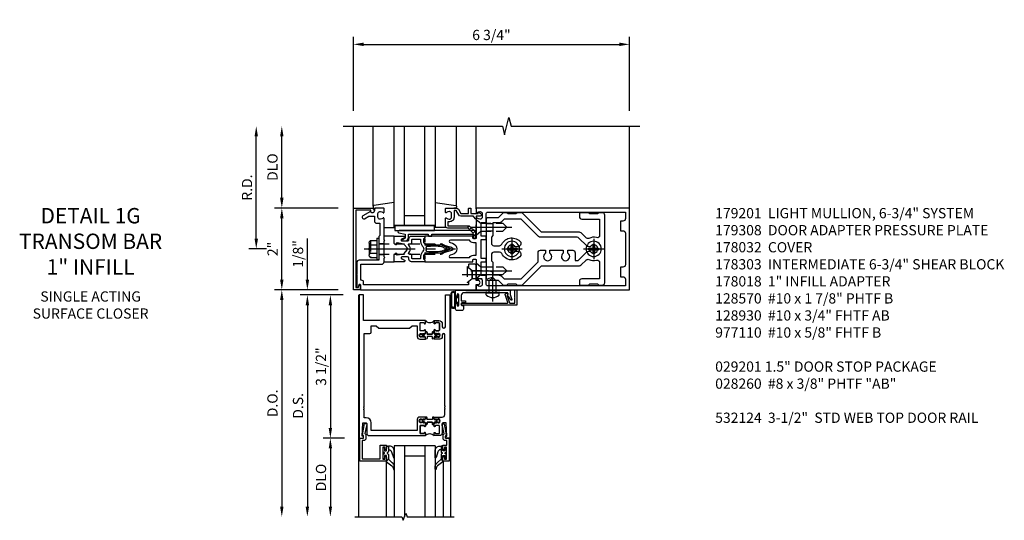
# Model space of a CAD drawing. Units: inches. Extents: x 0 to 206, y 0 to 131.
# Drawn here: x 124 to 148, y 90 to 102 of the extents above; entities that cross this region are included whole.
import ezdxf

# ---------------------------------------------------------------- set-up
doc = ezdxf.new("R2010")
doc.units = ezdxf.units.IN
doc.header["$MEASUREMENT"] = 0
doc.linetypes.add('CENTER', pattern=[2, 1.25, -0.25, 0.25, -0.25])
doc.linetypes.add('HIDDEN', pattern=[0.375, 0.25, -0.125])
doc.layers.get('0').update_dxf_attribs({"color": 4})
for name, color, linetype in [('CENTER', 1, 'CENTER'), ('DIME', 2, 'Continuous'), ('HIDDEN', 3, 'HIDDEN'), ('PARTSLIST', 3, 'Continuous'), ('TEXT', 3, 'Continuous')]:
    doc.layers.add(name, color=color, linetype=linetype)
doc.styles.get("Standard").update_dxf_attribs({"font": 'arial.ttf'})
doc.dimstyles.new('EXT_ON-OFF', dxfattribs={"dimscale": 2, "dimtxt": 0.125, "dimasz": 0.125, "dimexe": 0.09, "dimexo": 0.1875, "dimgap": 0.05, "dimtad": 3, "dimdec": 5, "dimzin": 3, "dimdsep": 46, "dimlunit": 5, "dimtxsty": 'Standard', "dimcen": 0, "dimse2": 1, "dimazin": 0, "dimtfac": 1, "dimtdec": 5, "dimtofl": 0, "dimtmove": 0, "dimatfit": 0, "dimfxl": 1, "dimfrac": 2, "dimtolj": 1, "dimtzin": 3, "dimarcsym": 0})
doc.dimstyles.new('EXT_ON-ON', dxfattribs={"dimscale": 2, "dimtxt": 0.125, "dimasz": 0.125, "dimexe": 0.09, "dimexo": 0.1875, "dimgap": 0.05, "dimtad": 3, "dimdec": 5, "dimzin": 3, "dimdsep": 46, "dimlunit": 5, "dimtxsty": 'Standard', "dimcen": 0, "dimazin": 0, "dimtfac": 1, "dimtdec": 5, "dimtofl": 0, "dimtmove": 0, "dimatfit": 0, "dimfxl": 1, "dimfrac": 2, "dimtolj": 1, "dimtzin": 3, "dimarcsym": 0})
doc.dimstyles.new('EXT_ON-ONNL', dxfattribs={"dimscale": 2, "dimtxt": 0.125, "dimasz": 0.125, "dimexe": 0.09, "dimexo": 0.1875, "dimgap": 0.05, "dimtad": 3, "dimdec": 5, "dimzin": 3, "dimdsep": 46, "dimlunit": 5, "dimtxsty": 'Standard', "dimcen": 0, "dimadec": 0, "dimazin": 0, "dimtfac": 1, "dimtdec": 4, "dimtofl": 0, "dimtmove": 2, "dimatfit": 3, "dimfxl": 1, "dimfrac": 2, "dimtolj": 1, "dimtzin": 3, "dimarcsym": 0})

# ---------------------------------------------------------------- blocks, each defined once
blk = doc.blocks.new('*D1956')
at = {"layer": 'DIME', "color": 0, "lineweight": -2, "transparency": 16777216}
for p, q in [((-1, 3.375), (-1, 5.18)), ((5.75, 3.375), (5.75, 5.18)), ((-0.75, 5), (5.5, 5))]:
    blk.add_line(p, q, dxfattribs=at)
at = {"layer": 'DIME', "color": 0, "transparency": 16777216}
for points in [[(-0.75, 5.042), (-0.75, 4.958), (-1, 5)], [(5.5, 5.042), (5.5, 4.958), (5.75, 5)]]:
    blk.add_solid(points, dxfattribs=at)
at = {"layer": 'DIME', "color": 0, "transparency": 16777216, "insert": (2.375, 5.229), "char_height": 0.25, "attachment_point": 5}
blk.add_mtext('\\A1;6 3/4"', dxfattribs=at)
blk = doc.blocks.new('B162310-M')
for p, q in [((-0.313, -0.25), (-0.313, 0)), ((0.313, 0), (0.313, -0.25))]:
    blk.add_line(p, q)
blk = doc.blocks.new('B027850-M')
blk.add_line((-0.3, 0.15), (-0.3, 0.4))
blk.add_lwpolyline([(0.314, 0.4), (0.242, -0.103, -0.373552), (0.223, -0.12), (0.2, -0.12, -0.414214), (0.18, -0.1), (0.18, -0.056)], format="xyb")
blk = doc.blocks.new('B128930')
for p, q in [((0, 0.192), (0.112, 0.095)), ((0, 0.192), (0, -0.192)), ((0.112, 0.095), (0.655, 0.095)), ((0.112, -0.095), (0.112, 0.095)), ((0.75, 0), (0.655, 0.095)), ((0, -0.192), (0.112, -0.095)), ((0.112, -0.095), (0.655, -0.095)), ((0.75, 0), (0.655, -0.095))]:
    blk.add_line(p, q)
at = {"layer": 'CENTER'}
blk.add_line((-0.125, 0), (0.875, 0), dxfattribs=at)
blk = doc.blocks.new('B128570H')
at = {"color": 1, "linetype": 'CENTER'}
for p, q in [((0, -0.25), (0, 0.25)), ((-0.25, 0), (0.25, 0))]:
    blk.add_line(p, q, dxfattribs=at)
for p, q in [((-0.118, 0.023), (-0.023, 0.023)), ((-0.023, 0.023), (-0.023, 0.118)), ((0.023, 0.023), (0.023, 0.118)), ((0.023, 0.023), (0.118, 0.023)), ((-0.118, -0.023), (-0.023, -0.023)), ((-0.023, -0.118), (-0.023, -0.023)), ((0.023, -0.118), (0.023, -0.023)), ((0.023, -0.023), (0.118, -0.023))]:
    blk.add_line(p, q)
blk.add_circle((0, 0), 0.186)
for start, end in [(168.9499, 191.0501), (78.9499, 101.0501), (348.9499, 11.0501), (258.9499, 281.0501)]:
    blk.add_arc((0, 0), 0.12, start, end)
blk = doc.blocks.new('B128960')
for p, q in [((-0.05, -0.26), (-0.05, 0.26)), ((-0.05, 0.26), (0, 0.26)), ((0, -0.26), (0, 0.26)), ((-0.24, -0.153), (-0.24, 0.156)), ((-0.205, 0.206), (-0.05, 0.206)), ((-0.205, 0.105), (-0.05, 0.105)), ((-0.205, -0.101), (-0.05, -0.101)), ((-0.205, -0.203), (-0.05, -0.203)), ((-0.05, -0.26), (0, -0.26))]:
    blk.add_line(p, q)
for centre, radius, start, end in [((-0.186, 0.155), 0.0543, 110.9107, 249.0893), ((-0.071, 0.002), 0.169, 142.5556, 217.4444), ((-0.186, -0.152), 0.0543, 110.9107, 249.0893)]:
    blk.add_arc(centre, radius, start, end)
at = {"layer": 'CENTER'}
blk.add_line((-0.365, 0), (1.875, 0), dxfattribs=at)
at = {"layer": 'HIDDEN'}
for p, q in [((-0.228, 0.19), (-0.209, 0.19)), ((-0.209, -0.187), (-0.209, 0.19)), ((0, 0.125), (1.533, 0.125)), ((1.75, 0), (1.533, 0.125)), ((1.75, 0), (1.533, -0.125)), ((-0.228, -0.187), (-0.209, -0.187)), ((0, -0.125), (1.533, -0.125))]:
    blk.add_line(p, q, dxfattribs=at)
blk = doc.blocks.new('B178018')
blk.add_lwpolyline([(1, 1.105, 0.414214), (0.98, 1.125), (0.863, 1.125), (0.863, 1.3), (0.883, 1.3, 0.641869), (0.894, 1.325), (0.856, 1.37, 0.695143), (0.803, 1.35), (0.803, 1.25), (0.742, 1.25, 0.668179), (0.737, 1.237), (0.782, 1.192, 0.198912), (0.787, 1.19), (0.803, 1.19), (0.803, 0.878, 0.267949), (0.833, 0.826), (0.94, 0.764), (0.94, 0.71), (0.776, 0.71, 0.414214), (0.666, 0.6), (0.666, 0.56), (0.568, 0.56), (0.568, 1.057, 0.198912), (0.55, 1.099), (0.425, 1.224, 0.198912), (0.383, 1.242), (0.273, 1.242, 0.414214), (0.253, 1.222), (0.253, 1.202, 0.414214), (0.273, 1.182), (0.383, 1.182), (0.508, 1.057), (0.508, 0.56, 0.414214), (0.568, 0.5), (0.742, 0.5, 0.669376), (0.753, 0.526, -0.199773), (0.726, 0.589), (0.726, 0.6, -0.414214), (0.776, 0.65), (0.864, 0.65, -0.414214), (0.914, 0.6), (0.914, 0.589, -0.199773), (0.887, 0.526, 0.669376), (0.898, 0.5), (0.98, 0.5, 0.414214), (1, 0.52), (1, 0.764, 0.267949), (0.97, 0.816), (0.863, 0.878), (0.863, 1.065), (0.98, 1.065, 0.414214), (1, 1.085)], format="xyb", close=True)
blk = doc.blocks.new('06263500')
for p, q in [((1005.619, 26.407), (1003.139, 26.407)), ((1003.182, 26.407), (1003.182, 25.407)), ((1003.182, 26.157), (1005.619, 26.157)), ((1003.432, 26.157), (1003.432, 25.657)), ((1003.182, 25.657), (1005.619, 25.657)), ((1003.139, 25.407), (1005.619, 25.407))]:
    blk.add_line(p, q)
blk = doc.blocks.new('B127105')
blk.add_lwpolyline([(0, 0.125), (0, 0), (0.969, 0), (0.969, 0.125)], close=True)
blk = doc.blocks.new('B171305')
blk.add_lwpolyline([(1.99, 0.42, 0.414214), (1.96, 0.45), (0.12, 0.45, 0.904957), (0.114, 0.391), (0.267, 0.36), (0.267, 0.265), (0.213, 0.233, 0.767327), (0.223, 0.196), (0.267, 0.196, 0.414214), (0.347, 0.276), (0.347, 0.36), (0.83, 0.36), (0.83, 0.323, 0.414214), (0.84, 0.313), (0.91, 0.313, 0.414214), (0.92, 0.323), (0.92, 0.36), (1.934, 0.36), (1.934, 0.263, 0.414214), (1.944, 0.253), (1.98, 0.253, 0.414214), (1.99, 0.263)], format="xyb", close=True)
blk = doc.blocks.new('B178014')
at = {"color": 4}
for points in [[(1.177, -0.885), (1.25, -0.885), (1.28, -0.855), (1.47, -0.855), (1.5, -0.885), (1.609, -0.885, 0.198912), (1.631, -0.876), (2.097, -0.41), (3.024, -0.41, 0.198912), (3.067, -0.392), (3.188, -0.271, -0.314012), (3.256, -0.259, 0.171809), (3.445, -0.276, -0.489155), (3.52, -0.334), (3.52, -0.73), (3.085, -0.73, 0.414214), (3.025, -0.79), (3.025, -0.855, 0.414214), (3.055, -0.885), (3.25, -0.885), (3.28, -0.855), (3.47, -0.855), (3.5, -0.885), (3.585, -0.885, 0.414214), (3.645, -0.825), (3.645, 0.825, 0.414214), (3.585, 0.885), (3.5, 0.885), (3.47, 0.855), (3.28, 0.855), (3.25, 0.885), (3.055, 0.885, 0.414214), (3.025, 0.855), (3.025, 0.79, 0.414214), (3.085, 0.73), (3.52, 0.73), (3.52, 0.334, -0.489155), (3.445, 0.276, 0.171809), (3.256, 0.259, -0.314012), (3.188, 0.271), (3.067, 0.392, 0.198912), (3.024, 0.41), (2.097, 0.41), (1.631, 0.876, 0.198912), (1.609, 0.885), (1.5, 0.885), (1.47, 0.855), (1.28, 0.855), (1.25, 0.885), (1.177, 0.885, 0.198912), (1.156, 0.876), (1.041, 0.761), (0.78, 0.761, 0.414214), (0.75, 0.731), (0.75, 0.546), (0.765, 0.531), (0.75, 0.516), (0.75, -0.516), (0.765, -0.531), (0.75, -0.546), (0.75, -0.731, 0.414214), (0.78, -0.761), (1.041, -0.761), (1.156, -0.876, 0.198912)], [(1.041, 0.636), (0.91, 0.636), (0.91, 0.325), (0.875, 0.29), (0.875, 0.14, 0.414214), (0.935, 0.08), (1.076, 0.08, 0.290987), (1.131, 0.115, -0.563903), (1.59, 0.163), (1.59, 0.115, -0.414214), (1.53, 0.055), (1.459, 0.055, 3.356627), (1.459, -0.055), (1.53, -0.055, -0.414214), (1.59, -0.115), (1.59, -0.163, -0.563903), (1.131, -0.115, 0.290987), (1.076, -0.08), (0.935, -0.08, 0.414214), (0.875, -0.14), (0.875, -0.29), (0.91, -0.325), (0.91, -0.636), (1.041, -0.636, -0.198912), (1.13, -0.673), (1.187, -0.73), (1.6, -0.73), (2.015, -0.315), (2.015, -0.092, -0.414214), (2.075, -0.032), (2.195, -0.032), (2.195, -0.103, 3.356627), (2.305, -0.103), (2.305, -0.032), (2.632, -0.032), (2.632, -0.103, 3.356627), (2.742, -0.103), (2.742, -0.032), (2.862, -0.032, -0.414214), (2.922, -0.092), (2.922, -0.285), (2.973, -0.285, 0.198912), (3.015, -0.267), (3.21, -0.073, -0.198912), (3.252, -0.055), (3.291, -0.055, 3.356627), (3.291, 0.055), (3.252, 0.055, -0.198912), (3.21, 0.073), (3.015, 0.267, 0.198912), (2.973, 0.285), (2.07, 0.285, -0.198912), (2.027, 0.303), (1.6, 0.73), (1.187, 0.73), (1.13, 0.673, -0.198912)]]:
    blk.add_lwpolyline(points, format="xyb", close=True, dxfattribs=at)
blk = doc.blocks.new('B178303')
at = {"layer": 'HIDDEN'}
for p, q in [((0.75, 0.62225), (0.91, 0.62225)), ((0.75, 0.44025), (0.91, 0.44025)), ((0.75, -0.44025), (0.91, -0.44025)), ((0.75, -0.62225), (0.91, -0.62225))]:
    blk.add_line(p, q, dxfattribs=at)
blk.add_blockref('B178014', (0, 0))
blk = doc.blocks.new('*D1957')
at = {"layer": 'DIME', "color": 0, "lineweight": -2, "transparency": 16777216}
for p, q in [((-3.375, 0.25), (-3.375, 2.75)), ((-3.125, 0), (-3.555, 0))]:
    blk.add_line(p, q, dxfattribs=at)
at = {"layer": 'DIME', "color": 0, "transparency": 16777216}
for points in [[(-3.417, 2.75), (-3.333, 2.75), (-3.375, 3)], [(-3.417, 0.25), (-3.333, 0.25), (-3.375, 0)]]:
    blk.add_solid(points, dxfattribs=at)
at = {"layer": 'DIME', "color": 0, "transparency": 16777216, "insert": (-3.6, 1.5), "char_height": 0.25, "attachment_point": 5, "rotation": 90}
blk.add_mtext('\\A1;R.D.', dxfattribs=at)
blk = doc.blocks.new('*D1958')
at = {"layer": 'DIME', "color": 0, "lineweight": -2, "transparency": 16777216}
for p, q in [((-2.75, 1.25), (-2.75, 2.75)), ((-1.375, 1), (-2.93, 1))]:
    blk.add_line(p, q, dxfattribs=at)
at = {"layer": 'DIME', "color": 0, "transparency": 16777216}
for points in [[(-2.792, 2.75), (-2.708, 2.75), (-2.75, 3)], [(-2.792, 1.25), (-2.708, 1.25), (-2.75, 1)]]:
    blk.add_solid(points, dxfattribs=at)
at = {"layer": 'DIME', "color": 0, "transparency": 16777216, "insert": (-2.979, 2), "char_height": 0.25, "attachment_point": 5, "rotation": 90}
blk.add_mtext('\\A1;DLO', dxfattribs=at)
blk = doc.blocks.new('*D1959')
at = {"layer": 'DIME', "color": 0, "lineweight": -2, "transparency": 16777216}
for p, q in [((-2.75, -0.75), (-2.75, 0.75)), ((-1.375, -1), (-2.93, -1))]:
    blk.add_line(p, q, dxfattribs=at)
at = {"layer": 'DIME', "color": 0, "transparency": 16777216}
for points in [[(-2.792, 0.75), (-2.708, 0.75), (-2.75, 1)], [(-2.792, -0.75), (-2.708, -0.75), (-2.75, -1)]]:
    blk.add_solid(points, dxfattribs=at)
at = {"layer": 'DIME', "color": 0, "transparency": 16777216, "insert": (-2.976, 0), "char_height": 0.25, "attachment_point": 5, "rotation": 90}
blk.add_mtext('\\A1;2"', dxfattribs=at)
blk = doc.blocks.new('B178032')
blk.add_lwpolyline([(-1.17, -0.496, -1), (-1.17, -0.576), (-1.2, -0.576), (-1.2, -0.94), (0.69, -0.94), (0.69, -0.877), (0.65, -0.866, -0.339454), (0.635, -0.847), (0.635, -0.837), (0.75, -0.837), (0.75, -1), (-1.25, -1), (-1.25, -0.556, -0.414214), (-1.19, -0.496)], format="xyb", close=True)
blk = doc.blocks.new('B171300')
for points in [[(0.75, 0.285, -0.198912), (0.747, 0.277), (0.721, 0.251, 0.198912), (0.715, 0.237), (0.715, 0.163, 0.198912), (0.721, 0.149), (0.741, 0.129, -0.198912), (0.744, 0.121), (0.744, 0.106, 0.453546), (0.757, 0.094, -0.066292), (1.173, 0.094), (1.251, 0.05, -0.57735), (1.251, -0.05), (1.173, -0.094, -0.066292), (0.757, -0.094, 0.453546), (0.744, -0.106), (0.744, -0.121, -0.198912), (0.741, -0.129), (0.721, -0.149, 0.198912), (0.715, -0.163), (0.715, -0.237, 0.198912), (0.721, -0.251), (0.747, -0.277, -0.198912), (0.75, -0.285), (0.75, -0.301, -0.414214), (0.738, -0.313), (0.42, -0.313, -0.414214), (0.357, -0.25), (0.357, -0.226, 0.414214), (0.326, -0.195), (0.19, -0.195, 0.414214), (0.17, -0.215), (0.17, -0.223, 0.414214), (0.19, -0.243), (0.193, -0.243, -0.131652), (0.203, -0.246), (0.247, -0.271, -0.267949), (0.257, -0.288), (0.257, -0.293, -0.414214), (0.237, -0.313), (0.012, -0.313, -0.414214), (0, -0.301), (0, -0.133, -0.267949), (0.01, -0.116), (0.038, -0.1, -0.57735), (0.05, -0.106), (0.05, -0.127, 0.466308), (0.073, -0.146), (0.232, -0.118, 0.176327), (0.243, -0.112), (0.316, -0.025, 0.36397), (0.316, 0.025), (0.243, 0.112, 0.176327), (0.232, 0.118), (0.073, 0.146, 0.466308), (0.05, 0.127), (0.05, 0.106, -0.57735), (0.038, 0.1), (0.01, 0.116, -0.267949), (0, 0.133), (0, 0.301, -0.414214), (0.012, 0.313), (0.237, 0.313, -0.414214), (0.257, 0.293), (0.257, 0.288, -0.267949), (0.247, 0.271), (0.203, 0.246, -0.131652), (0.193, 0.243), (0.19, 0.243, 0.414214), (0.17, 0.223), (0.17, 0.215, 0.414214), (0.19, 0.195), (0.326, 0.195, 0.414214), (0.357, 0.226), (0.357, 0.25, -0.414214), (0.42, 0.313), (0.738, 0.313, -0.414214), (0.75, 0.301)], [(0.624, 0.242, -0.414214), (0.644, 0.222), (0.644, 0.173, 0.109518), (0.652, 0.14), (0.679, 0.08, 0.092094), (0.696, 0.057, -0.424958), (0.696, -0.057, 0.092094), (0.679, -0.08), (0.652, -0.14, 0.109518), (0.644, -0.173), (0.644, -0.222, -0.414214), (0.624, -0.242), (0.448, -0.242, -0.414214), (0.428, -0.222), (0.428, -0.164, 0.414214), (0.388, -0.124), (0.367, -0.124, -0.63707), (0.352, -0.092), (0.37, -0.071, 0.36397), (0.37, 0.071), (0.352, 0.092, -0.63707), (0.367, 0.124), (0.388, 0.124, 0.414214), (0.428, 0.164), (0.428, 0.222, -0.414214), (0.448, 0.242)], [(0.799, 0.064, -0.058411), (1.158, 0.061, -0.099915), (1.165, 0.058), (1.233, 0.019, -0.57735), (1.233, -0.019), (1.165, -0.058, -0.099915), (1.158, -0.061, -0.058411), (0.799, -0.064, -0.506706), (0.783, -0.036, 0.20965), (0.783, 0.036, -0.506706)]]:
    blk.add_lwpolyline(points, format="xyb", close=True)
blk = doc.blocks.new('B179201')
for points in [[(2, 0.98), (2, 0.898, 0.669376), (2.026, 0.887, -0.199773), (2.089, 0.914), (2.1, 0.914, -0.414214), (2.15, 0.864), (2.15, 0.776, -0.414214), (2.1, 0.726), (2.089, 0.726, -0.199773), (2.026, 0.753, 0.669376), (2, 0.742), (2, 0.546), (2.015, 0.531), (2, 0.516), (2, 0.263, -0.414214), (1.99, 0.253), (1.934, 0.253, -0.414214), (1.924, 0.263), (1.924, 0.303, 0.414214), (1.914, 0.313), (0.75, 0.313), (0.75, 0.273), (0.735, 0.258), (0.75, 0.243), (0.75, 0.17), (0.735, 0.155), (0.75, 0.14), (0.75, 0.1), (1.18, 0.1), (1.398, 0.042, -0.767327), (1.398, -0.042), (1.18, -0.1), (0.75, -0.1), (0.75, -0.14), (0.735, -0.155), (0.75, -0.17), (0.75, -0.243), (0.735, -0.258), (0.75, -0.273), (0.75, -0.313), (1.914, -0.313, 0.414214), (1.924, -0.303), (1.924, -0.263, -0.414214), (1.934, -0.253), (1.99, -0.253, -0.414214), (2, -0.263), (2, -0.516), (2.015, -0.531), (2, -0.546), (2, -0.742, 0.669376), (2.026, -0.753, -0.199773), (2.089, -0.726), (2.1, -0.726, -0.414214), (2.15, -0.776), (2.15, -0.864, -0.414214), (2.1, -0.914), (2.089, -0.914, -0.199773), (2.026, -0.887, 0.669376), (2, -0.898), (2, -0.98, 0.414214), (2.02, -1), (5.75, -1), (5.75, 1), (2.02, 1, 0.414214)], [(5.53, -0.445), (5.53, -0.68), (5.59, -0.68, -0.414214), (5.65, -0.74), (5.65, -0.9), (2.28, -0.9, -0.414214), (2.25, -0.87), (2.25, -0.665, 0.414214), (2.23, -0.645), (2.125, -0.645), (2.125, -0.313), (2.23, -0.313, 0.414214), (2.25, -0.293), (2.25, -0.253, 0.414214), (2.23, -0.233), (2.125, -0.233), (2.125, 0.233), (2.23, 0.233, 0.414214), (2.25, 0.253), (2.25, 0.293, 0.414214), (2.23, 0.313), (2.125, 0.313), (2.125, 0.645), (2.23, 0.645, 0.414214), (2.25, 0.665), (2.25, 0.87, -0.414214), (2.28, 0.9), (5.65, 0.9), (5.65, 0.74, -0.414214), (5.59, 0.68), (5.53, 0.68), (5.53, 0.445), (5.59, 0.445, -0.414214), (5.65, 0.385), (5.65, -0.385, -0.414214), (5.59, -0.445)], [(1.836, 0.213), (1.373, 0.213, 0.876976), (1.365, 0.154), (1.424, 0.138, -0.767327), (1.424, -0.138), (1.365, -0.154, 0.876976), (1.373, -0.213), (1.836, -0.213, -0.281861), (1.934, -0.153), (2, -0.153), (2, 0.153), (1.934, 0.153, -0.281861)]]:
    blk.add_lwpolyline(points, format="xyb", close=True)
blk.add_blockref('B171300', (0, 0))
blk = doc.blocks.new('B977110')
for p, q in [((0, 0.192), (0.116, 0.095)), ((0, 0.192), (0, -0.192)), ((0.116, 0.095), (0.5, 0.095)), ((0.116, -0.095), (0.116, 0.095)), ((0.5, 0.095), (0.625, 0.065)), ((0.625, -0.065), (0.625, 0.065)), ((0, -0.192), (0.116, -0.095)), ((0.116, -0.095), (0.5, -0.095)), ((0.5, -0.095), (0.625, -0.065))]:
    blk.add_line(p, q)
at = {"layer": 'CENTER'}
blk.add_line((-0.125, 0), (0.75, 0), dxfattribs=at)
blk = doc.blocks.new('B179308')
blk.add_lwpolyline([(0.76, -0.819), (0.374, -0.819), (0.374, -0.312, 0.414214), (0.312, -0.25), (0.225, -0.25), (0.21, -0.235), (0.195, -0.25), (-0.195, -0.25), (-0.21, -0.235), (-0.225, -0.25), (-0.742, -0.25, 0.669376), (-0.753, -0.276, -0.199773), (-0.726, -0.339), (-0.726, -0.35, -0.414214), (-0.776, -0.4), (-0.864, -0.4, -0.414214), (-0.914, -0.35), (-0.914, -0.339, -0.199773), (-0.887, -0.276, 0.669376), (-0.898, -0.25), (-0.98, -0.25, 0.414214), (-1, -0.27), (-1, -0.456, 0.414214), (-0.97, -0.486), (-0.93, -0.486, -0.84909), (-0.914, -0.583), (-0.809, -0.766, 1), (-0.739, -0.726), (-0.8, -0.621), (-0.8, -0.486), (-0.686, -0.486, 0.414214), (-0.626, -0.426), (-0.626, -0.35), (-0.325, -0.35), (-0.3, -0.375), (-0.015, -0.375), (0, -0.36), (0.015, -0.375), (0.274, -0.375), (0.274, -0.857, 0.414214), (0.336, -0.919), (0.615, -0.919), (0.625, -0.909), (0.635, -0.919), (0.939, -0.919), (0.939, -0.879), (0.872, -0.861, -0.876976), (0.876, -0.829), (1, -0.829), (1, 2), (0.865, 2), (0.865, 2.055, 1), (0.775, 2.055), (0.775, 2), (0.405, 2, 0.414214), (0.375, 1.97), (0.375, 1.822, 0.414214), (0.385, 1.812), (0.446, 1.812, 0.212407), (0.454, 1.815), (0.53, 1.9), (0.615, 1.9), (0.625, 1.91), (0.635, 1.9), (0.72, 1.9), (0.8, 1.812), (0.875, 1.812), (0.875, -0.751), (0.791, -0.751, 0.217459)], format="xyb", close=True)
at = {"layer": 'HIDDEN'}
for p, q in [((-0.133, -0.375), (-0.133, -0.25)), ((0.133, -0.375), (0.133, -0.25))]:
    blk.add_line(p, q, dxfattribs=at)
blk = doc.blocks.new('B534014')
blk.add_lwpolyline([(0.065, 0.929, 0.438529), (0.065, 0.883), (0.065, 0.773, 0.438529), (0.065, 0.727), (0.065, 0.2, 0.414214), (0.127, 0.138), (0.265, 0.138), (0.265, 0.238), (0.306, 0.238), (0.314, 0.152, 0.388879), (0.329, 0.138), (0.359, 0.138, 0.36397), (0.373, 0.15), (0.38, 0.188), (0.469, 0.188, -0.414214), (0.5, 0.157), (0.5, 0.031, -0.414214), (0.469, 0), (0.347, 0, -1), (0.347, 0.034), (0.365, 0.034, 1), (0.365, 0.08), (0.115, 0.08, 1), (0.115, 0.034), (0.133, 0.034, -1), (0.133, 0), (0, 0), (0.013, 0.248), (0.013, 1.084), (0, 1.332), (0.01, 1.332), (0.02, 1.342), (0.03, 1.332), (0.108, 1.332), (0.232, 1.377, -0.853548), (0.242, 1.349, 0.059164), (0.141, 1.276), (0.065, 1.276)], format="xyb", close=True)
blk = doc.blocks.new('B028260')
for p, q in [((-0.05, 0.161), (0, 0.161)), ((0, 0.161), (0, -0.161)), ((0, 0.083), (0.292, 0.083)), ((0.375, 0), (0.292, 0.083)), ((-0.05, -0.161), (0, -0.161)), ((0, -0.083), (0.292, -0.083)), ((0.375, 0), (0.292, -0.083))]:
    blk.add_line(p, q)
for centre, radius, start, end in [((0.139, 0), 0.254, 142.3746, 217.6254), ((-0.05, 0.146), 0.015, 89.9999, 142.3747), ((-0.05, -0.146), 0.015, 217.6257, 270)]:
    blk.add_arc(centre, radius, start, end)
at = {"layer": 'CENTER'}
blk.add_line((-0.212, 0), (0.449, 0), dxfattribs=at)
blk = doc.blocks.new('B027078-M5')
for points in [[(-0.08, -0.156), (-0.08, 0.156, 0.783333), (-0.2, 0.156), (-0.2, -0.156, 0.783333)], [(-0.1, -0.156), (-0.1, 0.156, 0.675), (-0.18, 0.156), (-0.18, -0.156, 0.675)]]:
    blk.add_lwpolyline(points, format="xyb", close=True)
blk.add_lwpolyline([(-0.08, -0.077), (-0.021, -0.077), (-0.021, -0.135), (-0.006, -0.135), (-0.006, -0.062), (-0.062, -0.062), (-0.062, 0.062), (-0.006, 0.062), (-0.006, 0.135), (-0.021, 0.135), (-0.021, 0.077), (-0.08, 0.077)])
blk = doc.blocks.new('*D1891')
at = {"layer": 'DIME', "color": 0, "lineweight": -2, "transparency": 16777216}
for p, q in [((-1.125, 0.25), (-1.125, 1.255)), ((-0.375, 0), (-1.305, 0)), ((-0.25, -0.125), (-1.305, -0.125)), ((-1.125, -0.375), (-1.125, -0.625))]:
    blk.add_line(p, q, dxfattribs=at)
at = {"layer": 'DIME', "color": 0, "transparency": 16777216}
for points in [[(-1.167, 0.25), (-1.083, 0.25), (-1.125, 0)], [(-1.167, -0.375), (-1.083, -0.375), (-1.125, -0.125)]]:
    blk.add_solid(points, dxfattribs=at)
at = {"layer": 'DIME', "color": 0, "transparency": 16777216, "insert": (-1.354, 0.878), "char_height": 0.25, "attachment_point": 5, "rotation": 90}
blk.add_mtext('\\A1;1/8"', dxfattribs=at)
blk = doc.blocks.new('*D1892')
at = {"layer": 'DIME', "color": 0, "lineweight": -2, "transparency": 16777216}
for p, q in [((-0.25, -0.125), (-1.305, -0.125)), ((-1.125, -0.375), (-1.125, -5.295))]:
    blk.add_line(p, q, dxfattribs=at)
at = {"layer": 'DIME', "color": 0, "transparency": 16777216}
for points in [[(-1.167, -0.375), (-1.083, -0.375), (-1.125, -0.125)], [(-1.167, -5.295), (-1.083, -5.295), (-1.125, -5.545)]]:
    blk.add_solid(points, dxfattribs=at)
at = {"layer": 'DIME', "color": 0, "transparency": 16777216, "insert": (-1.354, -2.835), "char_height": 0.25, "attachment_point": 5, "rotation": 90}
blk.add_mtext('\\A1;D.S.', dxfattribs=at)
blk = doc.blocks.new('*D1893')
at = {"layer": 'DIME', "color": 0, "lineweight": -2, "transparency": 16777216}
for p, q in [((-0.375, 0), (-1.93, 0)), ((-1.75, -0.25), (-1.75, -5.295))]:
    blk.add_line(p, q, dxfattribs=at)
at = {"layer": 'DIME', "color": 0, "transparency": 16777216}
for points in [[(-1.792, -0.25), (-1.708, -0.25), (-1.75, 0)], [(-1.792, -5.295), (-1.708, -5.295), (-1.75, -5.545)]]:
    blk.add_solid(points, dxfattribs=at)
at = {"layer": 'DIME', "color": 0, "transparency": 16777216, "insert": (-1.979, -2.773), "char_height": 0.25, "attachment_point": 5, "rotation": 90}
blk.add_mtext('\\A1;D.O.', dxfattribs=at)
blk = doc.blocks.new('*D1894')
at = {"layer": 'DIME', "color": 0, "lineweight": -2, "transparency": 16777216}
for p, q in [((-0.22, -3.625), (-0.742, -3.625)), ((-0.563, -3.875), (-0.563, -5.295))]:
    blk.add_line(p, q, dxfattribs=at)
at = {"layer": 'DIME', "color": 0, "transparency": 16777216}
for points in [[(-0.604, -3.875), (-0.521, -3.875), (-0.563, -3.625)], [(-0.604, -5.295), (-0.521, -5.295), (-0.563, -5.545)]]:
    blk.add_solid(points, dxfattribs=at)
at = {"layer": 'DIME', "color": 0, "transparency": 16777216, "insert": (-0.792, -4.585), "char_height": 0.25, "attachment_point": 5, "rotation": 90}
blk.add_mtext('\\A1;DLO', dxfattribs=at)
blk = doc.blocks.new('*D1895')
at = {"layer": 'DIME', "color": 0, "lineweight": -2, "transparency": 16777216}
for p, q in [((-0.25, -0.125), (-0.743, -0.125)), ((-0.563, -0.375), (-0.563, -3.375)), ((-0.22, -3.625), (-0.743, -3.625))]:
    blk.add_line(p, q, dxfattribs=at)
at = {"layer": 'DIME', "color": 0, "transparency": 16777216}
for points in [[(-0.604, -0.375), (-0.521, -0.375), (-0.563, -0.125)], [(-0.604, -3.375), (-0.521, -3.375), (-0.563, -3.625)]]:
    blk.add_solid(points, dxfattribs=at)
at = {"layer": 'DIME', "color": 0, "transparency": 16777216, "insert": (-0.792, -1.875), "char_height": 0.25, "attachment_point": 5, "rotation": 90}
blk.add_mtext('\\A1;3 1/2"', dxfattribs=at)
blk = doc.blocks.new('B200045')
blk.add_lwpolyline([(-0.091, 0, -0.414214), (-0.094, 0.002), (-0.094, 0.563), (0.057, 0.563, -0.414214), (0.062, 0.558), (0.062, 0.482, -0.414214), (0.03, 0.45), (0.023, 0.45), (0.023, 0.512), (-0.031, 0.512), (-0.031, 0.218), (0.023, 0.218), (0.023, 0.279), (0.03, 0.279, -0.414214), (0.062, 0.247), (0.062, 0.168), (-0.036, 0.168), (-0.036, 0.058), (0, 0.058, -0.414214), (0.058, 0), (0.058, -0.06, -0.247203), (0.033, -0.107), (0.068, -0.302), (0.073, -0.302, -0.414214), (0.078, -0.307), (0.078, -0.347, -0.414214), (0.073, -0.352), (0.026, -0.352), (-0.023, -0.08), (-0.023, -0.06), (0, -0.063), (0, 0), (-0.094, 0)], format="xyb", close=True)
blk = doc.blocks.new('B522019')
blk.add_lwpolyline([(0, 0), (0, 0.067), (-0.023, 0.064), (-0.023, 0.084), (0.026, 0.356), (0.073, 0.356, -0.408224), (0.078, 0.351), (0.078, 0.311, -0.414214), (0.073, 0.306), (0.068, 0.306), (0.033, 0.115, -0.245359), (0.058, 0.067), (0.058, 0, -0.414214), (0, -0.058), (-0.036, -0.058), (-0.036, -0.504), (0.406, -0.504), (0.406, -0.167), (0.562, -0.167), (0.562, -0.247, -0.41003), (0.53, -0.279), (0.522, -0.279), (0.522, -0.217), (0.468, -0.217), (0.468, -0.512), (0.522, -0.512), (0.522, -0.45), (0.53, -0.45, -0.410031), (0.562, -0.482), (0.562, -0.557, -0.414214), (0.557, -0.562), (-0.094, -0.562), (-0.094, -0.005, -0.414214), (-0.089, 0)], format="xyb", close=True)
blk = doc.blocks.new('B027557-M')
for points in [[(0.139, 0.036, -0.365977), (0.123, 0.018, 0.845154), (0.123, -0.019, -0.365977), (0.139, -0.037), (0.139, -0.147), (0.103, -0.186, -0.677425), (0.094, -0.183), (0.094, -0.068, 0.414215), (0.084, -0.058), (0.05, -0.058, 0.414213), (0.04, -0.068), (0.04, -0.11, -1.414214), (0.008, -0.121), (0.008, -0.038, -0.414214), (0.027, -0.019, 1), (0.027, 0.018, -0.414214), (0.008, 0.037), (0.008, 0.12, -1.414217), (0.04, 0.109), (0.04, 0.068, 0.414212), (0.05, 0.058), (0.084, 0.058, 0.414215), (0.094, 0.068), (0.094, 0.172), (0.139, 0.172)], [(0.155, 0.079, -0.385371), (0.217, 0.03), (0.261, -0.109, 0.840148), (0.282, -0.107), (0.282, 0.052, 0.429334), (0.168, 0.172), (0.139, 0.172), (0.139, 0.079)], [(0.093, -0.213), (0.223, -0.309, -0.229622), (0.26, -0.388, 0.744792), (0.279, -0.396, 0.106684), (0.282, -0.371), (0.282, -0.323, 0.215079), (0.234, -0.237), (0.139, -0.147), (0.091, -0.198, 0.453762)]]:
    blk.add_lwpolyline(points, format="xyb", close=True)
blk = doc.blocks.new('S522GT01')
for p, q in [((0.75, -0.187), (0.75, -1.92)), ((1.75, -0.187), (0.75, -0.187)), ((1, -0.187), (1, -1.92)), ((1.5, -0.187), (1.5, -1.92)), ((1.75, -0.187), (1.75, -1.92)), ((1.5, -0.437), (1, -0.437)), ((0.556, -0.57), (0.556, -1.92)), ((1.943, -0.57), (1.943, -1.92))]:
    blk.add_line(p, q)
for name, p in [('B522019', (0, 0)), ('B027557-M', (0.468, -0.364))]:
    blk.add_blockref(name, p)
at = {"rotation": 180}
blk.add_blockref('B200045', (2, 0), dxfattribs=at)
at = {"extrusion": (0, 0, -1), "zscale": -1}
blk.add_blockref('B027557-M', (-2.032, -0.364), dxfattribs=at)
blk = doc.blocks.new('P532031')
blk.add_lwpolyline([(1.961, -0.75, -0.414213562), (2.049, -0.838), (2.049, -0.9025, 1), (2.124, -0.9025), (2.124, -0.125), (2.236, -0.125), (2.236, -3.625), (2.124, -3.625), (2.124, -3.575), (2.156, -3.575), (2.14, -3.251), (2.061, -3.251, 0.414213562), (2.046, -3.266), (2.046, -3.501, -0.414213562), (1.984, -3.563), (1.846, -3.563), (1.846, -3.497625, -1), (1.87725, -3.497625), (1.87725, -3.498, 0.414213562), (1.89225, -3.513), (1.961, -3.513, 0.414213562), (1.976, -3.498), (1.976, -3.328, 0.414213562), (1.961, -3.313), (1.89225, -3.313, 0.414213562), (1.87725, -3.328), (1.87725, -3.328375, -1), (1.846, -3.328375), (1.846, -3.257), (1.866, -3.237), (1.866, -3.247), (1.91, -3.247), (1.92, -3.237), (1.9415, -3.237), (1.9415, -3.25), (1.963, -3.25, 0.75), (1.963, -3.154), (1.9415, -3.154), (1.9415, -3.167), (1.92, -3.167), (1.91, -3.157), (1.866, -3.157), (1.866, -3.167), (1.846, -3.147), (1.846, -3.109), (2.0485, -3.109, 0.414213562), (2.111, -3.0465), (2.111, -2.919, 1), (2.111, -2.899), (2.111, -2.857, 1), (2.111, -2.837), (2.111, -1.096, 1), (2.049, -1.096), (2.049, -1.142, -0.414213562), (1.987, -1.204), (1.846, -1.204), (1.846, -1.166), (1.866, -1.146), (1.866, -1.156), (1.91, -1.156), (1.92, -1.146), (1.9415, -1.146), (1.9415, -1.159), (1.963, -1.159, 0.75), (1.963, -1.063), (1.9415, -1.063), (1.9415, -1.076), (1.92, -1.076), (1.91, -1.066), (1.866, -1.066), (1.866, -1.076), (1.846, -1.056), (1.846, -0.984625, -1), (1.87725, -0.984625), (1.87725, -0.985, 0.414213562), (1.89225, -1), (1.961, -1, 0.414213562), (1.976, -0.985), (1.976, -0.815, 0.414213562), (1.961, -0.8), (1.89225, -0.8, 0.414213562), (1.87725, -0.815), (1.87725, -0.815375, -1), (1.846, -0.815375), (1.846, -0.75)], format="xyb", close=True)
blk = doc.blocks.new('P532032')
blk.add_lwpolyline([(0.137, -2.874, -1), (0.137, -2.854), (0.137, -1.081, -0.414213562), (0.152, -1.066), (0.28, -1.066, 0.414213562), (0.311, -1.035), (0.311, -0.875), (0.4355, -0.875), (0.4985, -0.938), (1.2485, -0.938), (1.3115, -0.875), (1.436, -0.875), (1.436, -1.142, 0.414213562), (1.498, -1.204), (1.636, -1.204), (1.636, -1.166), (1.616, -1.146), (1.616, -1.156), (1.572, -1.156), (1.562, -1.146), (1.5405, -1.146), (1.5405, -1.159), (1.519, -1.159, -0.75), (1.519, -1.063), (1.5405, -1.063), (1.5405, -1.076), (1.562, -1.076), (1.572, -1.066), (1.616, -1.066), (1.616, -1.076), (1.636, -1.056), (1.636, -0.984625, 1), (1.60475, -0.984625), (1.60475, -0.985, -0.414213562), (1.58975, -1), (1.521, -1, -0.414213562), (1.506, -0.985), (1.506, -0.815, -0.414213562), (1.521, -0.8), (1.58975, -0.8, -0.414213562), (1.60475, -0.815), (1.60475, -0.815375, 1), (1.636, -0.815375), (1.636, -0.75), (0.124, -0.75), (0.124, -0.125), (0.012, -0.125), (0.012, -3.625), (0.124, -3.625), (0.124, -3.575), (0.092, -3.575), (0.108, -3.251), (0.187, -3.251, -0.414213562), (0.202, -3.266), (0.202, -3.501, 0.414213562), (0.264, -3.563), (1.636, -3.563), (1.636, -3.497625, 1), (1.60475, -3.497625), (1.60475, -3.498, -0.414213562), (1.58975, -3.513), (1.521, -3.513, -0.414213562), (1.506, -3.498), (1.506, -3.328, -0.414213562), (1.521, -3.313), (1.58975, -3.313, -0.414213562), (1.60475, -3.328), (1.60475, -3.328375, 1), (1.636, -3.328375), (1.636, -3.257), (1.616, -3.237), (1.616, -3.247), (1.572, -3.247), (1.562, -3.237), (1.5405, -3.237), (1.5405, -3.25), (1.519, -3.25, -0.75), (1.519, -3.154), (1.5405, -3.154), (1.5405, -3.167), (1.562, -3.167), (1.572, -3.157), (1.616, -3.157), (1.616, -3.167), (1.636, -3.147), (1.636, -3.109), (1.498, -3.109, 0.414213562), (1.436, -3.171), (1.436, -3.438), (0.311, -3.438), (0.311, -3.251, 0.414213562), (0.186, -3.126), (0.137, -3.126), (0.137, -2.936, -1), (0.137, -2.916)], format="xyb", close=True)
blk = doc.blocks.new('CLIP AND POUR')
for points in [[(-0.151, 0.342), (-0.22, 0.342, 0.414214), (-0.235, 0.327), (-0.235, 0.157, 0.414214), (-0.22, 0.142), (-0.151, 0.142, 0.414214), (-0.136, 0.157), (-0.136, 0.157, -1), (-0.105, 0.157), (-0.105, 0.104, -1), (-0.065, 0.104), (-0.065, 0.072, 0.414214), (-0.055, 0.062), (0.055, 0.062, 0.414214), (0.065, 0.072), (0.065, 0.104, -1), (0.105, 0.104), (0.105, 0.157, -1), (0.136, 0.157), (0.136, 0.157, 0.414214), (0.151, 0.142), (0.22, 0.142, 0.414214), (0.235, 0.157), (0.235, 0.327, 0.414214), (0.22, 0.342), (0.151, 0.342, 0.414214), (0.136, 0.327), (0.136, 0.327, -1), (0.105, 0.327), (0.105, 0.392, -0.47619), (-0.105, 0.392), (-0.105, 0.327, -1), (-0.136, 0.327), (-0.136, 0.327, 0.414214)], [(-0.105, -0.042, 1), (-0.065, -0.042), (-0.065, -0.01, -0.414214), (-0.055, 0), (0.055, 0, -0.414214), (0.065, -0.01), (0.065, -0.042, 1), (0.105, -0.042), (0.105, -0.017, -0.198912), (0.108, -0.01), (0.126, 0.008, -0.198912), (0.133, 0.011), (0.181, 0.011, 0.191401), (0.2, 0.003), (0.223, 0.003, 1), (0.223, 0.059), (0.2, 0.059, 0.191401), (0.181, 0.051), (0.133, 0.051, -0.198912), (0.126, 0.054), (0.108, 0.072, -0.198912), (0.105, 0.079), (0.105, 0.104, 1), (0.065, 0.104), (0.065, 0.072, -0.414214), (0.055, 0.062), (-0.055, 0.062, -0.414214), (-0.065, 0.072), (-0.065, 0.104, 1), (-0.105, 0.104), (-0.105, 0.079, -0.198912), (-0.108, 0.072), (-0.126, 0.054, -0.198912), (-0.133, 0.051), (-0.181, 0.051, 0.191401), (-0.2, 0.059), (-0.223, 0.059, 1), (-0.223, 0.003), (-0.2, 0.003, 0.191401), (-0.181, 0.011), (-0.133, 0.011, -0.198912), (-0.126, 0.008), (-0.108, -0.01, -0.198912), (-0.105, -0.017)], [(-0.156, 0.053), (-0.155, 0.054, -0.267949), (-0.153, 0.056), (-0.143, 0.055, 1), (-0.142, 0.075), (-0.152, 0.076, 0.267949), (-0.172, 0.065), (-0.173, 0.063, 0.008727), (-0.174, 0.063), (-0.181, 0.051), (-0.158, 0.051), (-0.157, 0.053, -0.008727)], [(-0.173, -0.001), (-0.172, -0.003, 0.267949), (-0.152, -0.014), (-0.142, -0.013, 1), (-0.143, 0.007), (-0.153, 0.006, -0.267949), (-0.155, 0.008), (-0.156, 0.009, -0.008727), (-0.157, 0.009), (-0.158, 0.011), (-0.181, 0.011), (-0.174, -0.001, 0.008727)], [(0.173, 0.063), (0.172, 0.065, 0.267949), (0.152, 0.076), (0.142, 0.075, 1), (0.143, 0.055), (0.153, 0.056, -0.267949), (0.155, 0.054), (0.156, 0.053, -0.008727), (0.157, 0.053), (0.158, 0.051), (0.181, 0.051), (0.174, 0.063, 0.008727)], [(0.156, 0.009), (0.155, 0.008, -0.267949), (0.153, 0.006), (0.143, 0.007, 1), (0.142, -0.013), (0.152, -0.014, 0.267949), (0.172, -0.003), (0.173, -0.001, 0.008727), (0.174, -0.001), (0.181, 0.011), (0.158, 0.011), (0.157, 0.009, -0.008727)]]:
    blk.add_lwpolyline(points, format="xyb", close=True)
blk = doc.blocks.new('B532124')
for name in ['P532032', 'P532031']:
    blk.add_blockref(name, (0.125, 0))
at = {"xscale": -1}
blk.add_blockref('CLIP AND POUR', (1.866, -1.142), dxfattribs=at)
at = {"rotation": 180}
blk.add_blockref('CLIP AND POUR', (1.866, -3.171), dxfattribs=at)
blk = doc.blocks.new('S179DP103')
at = {"layer": 'HIDDEN'}
h = blk.add_hatch(dxfattribs=at)
h.set_pattern_fill('ANSI31', color=256, scale=0.5, style=0)
h.paths.add_polyline_path([(1.849426, 0.550426, 0.198912367), (1.807, 0.568), (1.807, 0.508), (1.932, 0.383), (1.932, 0.273, 0.414213562), (1.952, 0.253), (1.972, 0.253, 0.414213562), (1.992, 0.273), (1.992, 0.383, 0.198912367), (1.974426, 0.425426)])
for p, q in [((-1, 1), (-1, 3)), ((-0.52, 1.042635), (-0.52, 3)), ((1.52, 1.042635), (1.52, 3)), ((2, 0.98), (2, 3)), ((5.75, 1), (5.75, 3))]:
    blk.add_line(p, q)
blk.add_lwpolyline([(-1.25, 3), (2.644119, 3), (2.69704, 2.787748), (2.80296, 3.212572), (2.855881, 3.00032), (6, 3)])
blk.add_lwpolyline([(2.832888, -1.325), (2.947808, -1.325), (2.947808, -1.1975), (2.937808, -1.1875), (2.947808, -1.1775), (2.947808, -1.17381), (2.947808, -1.00262), (2.997808, -1), (2.997808, -1.375), (1.663, -1.375, -1), (1.663, -1.325), (1.878, -1.325), (2.763716, -1.325, 0.520567051), (2.777812, -1.30487), (2.708096, -1.113328, -0.414213562), (2.717061, -1.094102), (2.755808, -1.08, -0.814697619), (2.765705, -1.127957, 0.397334306), (2.757548, -1.146862), (2.818792, -1.31513, 0.315298789)], format="xyb", close=True)
blk.add_line((1.807, 0.508), (1.807, 0.568), dxfattribs=at)
at = {"xscale": -1}
for name, p, rotation in [('06263500', (-25.406531, -1002.619477), 270), ('B027850-M', (-0.4, 0.82), 270), ('B178018', (0.75, 0), 270), ('B128960', (-0.375, 0), 180), ('B162310-M', (0, 0), 270), ('B128570H', (2.875, 0), 180), ('B128570H', (4.875, 0), 180)]:
    blk.add_blockref(name, p, dxfattribs=dict(at, rotation=rotation))
for name, p, rotation in [('B178032', (0, -0.25), 270), ('B179308', (0, 0), 270), ('B027850-M', (1.4, 0.82), 90.00000000000001), ('B028260', (2.405818, -1.071329), 89.99999999999999), ('B534014', (1.5, -1.006329), 270)]:
    blk.add_blockref(name, p, dxfattribs=dict(rotation=rotation))
for name, p in [('B179201', (0, 0)), ('B178303', (1.5, 0)), ('B127105', (0.0155, 0.45)), ('B171305', (0, 0))]:
    blk.add_blockref(name, p)
at = {"ltscale": 0.25}
blk.add_blockref('B027078-M5', (1.58, -1.246329), dxfattribs=at)
at = {"layer": 'HIDDEN', "xscale": -1, "rotation": 180}
for p in [(2, 0.53125), (2, -0.53125)]:
    blk.add_blockref('B128930', p, dxfattribs=at)
at = {"layer": 'HIDDEN'}
blk.add_blockref('B977110', (1.784, -0.625), dxfattribs=at)
at = {"layer": 'DIME'}
dim = blk.add_linear_dim(base=(5.75, 5), p1=(-1, 3), p2=(5.75, 3), dimstyle='EXT_ON-ONNL', override={"dimpost": '"'}, dxfattribs=at)
dim.commit()
dim.dimension.update_dxf_attribs({"geometry": '*D1956', "text_midpoint": (2.375, 5.229349)})
for base, p1, text, picture, middle in [((-3.375, 3), (-2.75, 0), 'R.D.', '*D1957', (-3.6, 1.5)), ((-2.75, 3), (-1, 1), 'DLO', '*D1958', (-2.979349, 2))]:
    dim = blk.add_linear_dim(base=base, p1=p1, p2=(-1.25, 3), angle=90, text=text, dimstyle='EXT_ON-OFF', override={"dimpost": '"'}, dxfattribs=at)
    dim.commit()
    dim.dimension.update_dxf_attribs({"geometry": picture, "text_midpoint": middle})
dim = blk.add_linear_dim(base=(-2.75, 1), p1=(-1, -1), p2=(-1, 1), angle=90, dimstyle='EXT_ON-OFF', override={"dimpost": '"'}, dxfattribs=at)
dim.commit()
dim.dimension.update_dxf_attribs({"geometry": '*D1959', "text_midpoint": (-2.975512, 0)})
blk = doc.blocks.new('S532TR03KCADS')
for p, q in [((0.125, -0.125), (0.125, -5.545499)), ((2.375, -0.125), (2.375, -5.545499))]:
    blk.add_line(p, q)
at = {"linetype": 'Continuous'}
blk.add_lwpolyline([(0.035, -5.545499), (1.1875, -5.545499), (1.21875, -5.631358), (1.28125, -5.459641), (1.3125, -5.545499), (2.465, -5.545499)], dxfattribs=at)
for name, p in [('B532124', (0, 0)), ('S522GT01', (0.249, -3.625))]:
    blk.add_blockref(name, p)
at = {"layer": 'DIME'}
for base, p2, picture, middle in [((-1.125, 0), (0, 0), '*D1891', (-1.354263, 0.877541)), ((-0.5625, -3.625), (0.155, -3.625), '*D1895', (-0.791849, -1.875))]:
    dim = blk.add_linear_dim(base=base, p1=(0.125, -0.125), p2=p2, angle=90, dimstyle='EXT_ON-ON', override={"dimpost": '"'}, dxfattribs=at)
    dim.commit()
    dim.dimension.update_dxf_attribs({"geometry": picture, "text_midpoint": middle})
for base, p1, text, picture, middle in [((-1.75, -5.545499), (0, 0), 'D.O.', '*D1893', (-1.979349, -2.77275)), ((-1.125, -5.545499), (0.125, -0.125), 'D.S.', '*D1892', (-1.354263, -2.83525)), ((-0.5625, -5.545499), (0.155, -3.625), 'DLO', '*D1894', (-0.791849, -4.58525))]:
    dim = blk.add_linear_dim(base=base, p1=p1, p2=(0.035, -5.545499), angle=90, text=text, dimstyle='EXT_ON-OFF', override={"dimpost": '"'}, dxfattribs=at)
    dim.commit()
    dim.dimension.update_dxf_attribs({"geometry": picture, "text_midpoint": middle})

msp = doc.modelspace()

# ---------------------------------------------------------------- block references
at = {"ltscale": 0.25}
for name, p in [('S179DP103', (132.696709, 96.848378)), ('S532TR03KCADS', (131.696709, 95.848378))]:
    msp.add_blockref(name, p, dxfattribs=at)

# ---------------------------------------------------------------- texts
at = {"layer": 'PARTSLIST', "ltscale": 0.25, "insert": (140.542293, 97.848378), "char_height": 0.25, "width": 7.99571419, "attachment_point": 1}
msp.add_mtext('179201  LIGHT MULLION, 6-3/4" SYSTEM\\P179308  DOOR ADAPTER PRESSURE PLATE \\P178032  COVER \\P178303  INTERMEDIATE 6-3/4" SHEAR BLOCK \\P178018  1" INFILL ADAPTER\\P128570  #10 x 1 7/8" PHTF B \\P128930  #10 x 3/4" FHTF AB\\P977110  #10 x 5/8" FHTF B\\P\\P029201 1.5" DOOR STOP PACKAGE\\P028260  #8 x 3/8" PHTF "AB"\\P\\P532124  3-1/2"  STD WEB TOP DOOR RAIL', dxfattribs=at)
at = {"layer": 'TEXT', "width": 8, "attachment_point": 2}
for s, insert, char_height in [('DETAIL 1G\\PTRANSOM BAR\\P1" INFILL', (125.271865, 97.848378), 0.375), ('SINGLE ACTING\\PSURFACE CLOSER', (125.271865, 95.811583), 0.25)]:
    msp.add_mtext(s, dxfattribs=dict(at, insert=insert, char_height=char_height))

doc.saveas('drawing.dxf')
